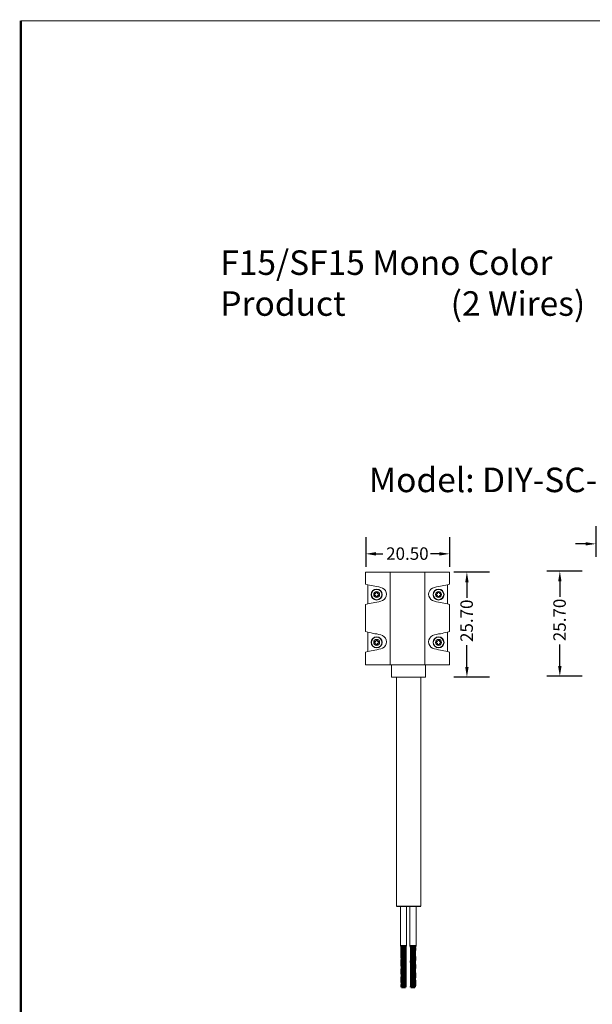
# Model space of a CAD drawing. Units: millimetres. Extents: x 520 to 4389, y 15 to 3189.
# Drawn here: x 3548 to 3688, y 2883 to 3124 of the extents above; entities that cross this region are included whole.
import ezdxf

# ---------------------------------------------------------------- set-up
doc = ezdxf.new("R2010")
doc.units = ezdxf.units.MM
doc.layers.add('Default', color=7, linetype='Continuous')
for name, color, linetype, lineweight in [('Dimension (ANSI)', 7, 'Continuous', 25), ('Sketch Geometry (ANSI)', 7, 'Continuous', 25), ('Symbol (ANSI)', 7, 'Continuous', 25), ('Visible (ANSI)', 7, 'Continuous', 50), ('Visible Narrow (ANSI)', 7, 'Continuous', 35)]:
    doc.layers.add(name, color=color, linetype=linetype, lineweight=lineweight)
doc.styles.add('Note Text (ANSI)', font='tahoma.ttf')
doc.dimstyles.new('Default - mm (ANSI)', dxfattribs={"dimtxt": 3.048, "dimasz": 2.5, "dimexe": 3.175, "dimexo": 1.6002, "dimgap": 0.8, "dimtad": 0, "dimtoh": 1, "dimrnd": 1e-08, "dimzin": 4, "dimdsep": 46, "dimtxsty": 'Note Text (ANSI)', "dimcen": 0.09, "dimdle": 10, "dimclrd": 256, "dimclre": 256, "dimclrt": 256, "dimadec": 1, "dimazin": 1, "dimtfac": 1, "dimtofl": 0, "dimtmove": 0, "dimatfit": 3, "dimfxl": 1, "dimtolj": 1, "dimtzin": 4, "dimlwd": -1, "dimlwe": -1, "dimarcsym": 0})

# ---------------------------------------------------------------- blocks, each defined once
blk = doc.blocks.new('*D180')
at = {"layer": 'Defpoints', "color": 0, "lineweight": 0, "transparency": 16777216}
for p in [(3688.89, 3001.47), (3703.29, 3001.47), (3703.29, 2995.57)]:
    blk.add_point(p, dxfattribs=at)
at = {"layer": 'Dimension (ANSI)', "transparency": 16777216}
for p, q in [((3688.89, 2999.87), (3688.89, 2992.4)), ((3703.29, 2999.87), (3703.29, 2992.4)), ((3686.39, 2995.57), (3683.89, 2995.57)), ((3705.79, 2995.57), (3708.29, 2995.57))]:
    blk.add_line(p, q, dxfattribs=at)
at = {"layer": 'Dimension (ANSI)', "lineweight": 0, "transparency": 16777216}
for points in [[(3686.39, 2995.99), (3686.39, 2995.16), (3688.89, 2995.57)], [(3705.79, 2995.99), (3705.79, 2995.16), (3703.29, 2995.57)]]:
    blk.add_solid(points, dxfattribs=at)
at = {"layer": 'Dimension (ANSI)', "lineweight": 0, "transparency": 16777216, "insert": (3691.33, 2997.16), "char_height": 3.048, "attachment_point": 1, "style": 'Note Text (ANSI)'}
blk.add_mtext('\\A1;14.40', dxfattribs=at)
blk = doc.blocks.new('*D181')
at = {"layer": 'Defpoints', "color": 0, "lineweight": 0, "transparency": 16777216}
for p in [(3680.1, 2988.88), (3687.18, 2988.88), (3687.18, 2963.18)]:
    blk.add_point(p, dxfattribs=at)
at = {"layer": 'Dimension (ANSI)', "transparency": 16777216}
for p, q in [((3685.58, 2988.88), (3676.92, 2988.88)), ((3680.1, 2986.38), (3680.1, 2982.6)), ((3680.1, 2965.68), (3680.1, 2970.97)), ((3685.58, 2963.18), (3676.92, 2963.18))]:
    blk.add_line(p, q, dxfattribs=at)
at = {"layer": 'Dimension (ANSI)', "lineweight": 0, "transparency": 16777216}
for points in [[(3679.68, 2986.38), (3680.51, 2986.38), (3680.1, 2988.88)], [(3679.68, 2965.68), (3680.51, 2965.68), (3680.1, 2963.18)]]:
    blk.add_solid(points, dxfattribs=at)
at = {"layer": 'Dimension (ANSI)', "lineweight": 0, "transparency": 16777216, "insert": (3678.51, 2971.77), "char_height": 3.048, "attachment_point": 1, "rotation": 90, "style": 'Note Text (ANSI)'}
blk.add_mtext('\\A1;25.70', dxfattribs=at)
blk = doc.blocks.new('*D267')
at = {"layer": 'Defpoints', "color": 0, "lineweight": 0, "transparency": 16777216}
for p in [(3632.64, 2998.79), (3653.14, 2998.79), (3653.14, 2993.13)]:
    blk.add_point(p, dxfattribs=at)
at = {"layer": 'Dimension (ANSI)', "transparency": 16777216}
for p, q in [((3632.64, 2997.19), (3632.64, 2989.95)), ((3653.14, 2997.19), (3653.14, 2989.95)), ((3635.14, 2993.13), (3636.84, 2993.13)), ((3650.64, 2993.13), (3648.47, 2993.13))]:
    blk.add_line(p, q, dxfattribs=at)
at = {"layer": 'Dimension (ANSI)', "lineweight": 0, "transparency": 16777216}
for points in [[(3635.14, 2993.54), (3635.14, 2992.71), (3632.64, 2993.13)], [(3650.64, 2993.54), (3650.64, 2992.71), (3653.14, 2993.13)]]:
    blk.add_solid(points, dxfattribs=at)
at = {"layer": 'Dimension (ANSI)', "lineweight": 0, "transparency": 16777216, "insert": (3637.64, 2994.71), "char_height": 3.048, "attachment_point": 1, "style": 'Note Text (ANSI)'}
blk.add_mtext('\\A1;20.50', dxfattribs=at)
blk = doc.blocks.new('*D268')
at = {"layer": 'Defpoints', "color": 0, "lineweight": 0, "transparency": 16777216}
for p in [(3657.38, 2988.68), (3664.47, 2988.68), (3664.47, 2962.98)]:
    blk.add_point(p, dxfattribs=at)
at = {"layer": 'Dimension (ANSI)', "transparency": 16777216}
for p, q in [((3662.87, 2988.68), (3654.21, 2988.68)), ((3657.38, 2986.18), (3657.38, 2982.4)), ((3657.38, 2965.48), (3657.38, 2970.77)), ((3662.87, 2962.98), (3654.21, 2962.98))]:
    blk.add_line(p, q, dxfattribs=at)
at = {"layer": 'Dimension (ANSI)', "lineweight": 0, "transparency": 16777216}
for points in [[(3656.97, 2986.18), (3657.8, 2986.18), (3657.38, 2988.68)], [(3656.97, 2965.48), (3657.8, 2965.48), (3657.38, 2962.98)]]:
    blk.add_solid(points, dxfattribs=at)
at = {"layer": 'Dimension (ANSI)', "lineweight": 0, "transparency": 16777216, "insert": (3655.79, 2971.57), "char_height": 3.048, "attachment_point": 1, "rotation": 90, "style": 'Note Text (ANSI)'}
blk.add_mtext('\\A1;25.70', dxfattribs=at)

msp = doc.modelspace()

# ---------------------------------------------------------------- linework, layer by layer
at = {"lineweight": 0}
for p, q in [((3632.63571, 2985.74206), (3633.14968, 2985.58745)), ((3632.63571, 2985.74206), (3633.14968, 2985.58745)), ((3633.14968, 2985.58745), (3633.14968, 2985.58745)), ((3653.13571, 2985.74206), (3652.62175, 2985.58745)), ((3632.63571, 2980.72333), (3633.14968, 2980.87793)), ((3653.13571, 2980.72333), (3652.62175, 2980.87793)), ((3632.63571, 2974.11599), (3633.14968, 2973.96139)), ((3653.13571, 2974.11599), (3652.62175, 2973.96139)), ((3632.63571, 2969.09726), (3633.14968, 2969.25186)), ((3653.13571, 2969.09726), (3652.62175, 2969.25186))]:
    msp.add_line(p, q, dxfattribs=at)
for points, const_width in [([(3548.34595, 3123.46584), (3548.34595, 2346.58317), (3548.34595, 1962.63033)], 0.54), ([(3548.34595, 3123.46584), (4388.7158, 3123.46584)], 0.27)]:
    msp.add_lwpolyline(points, dxfattribs=dict(const_width=const_width))
for centre, radius in [((3635.31419, 2983.17616), 1.3483), ((3635.32566, 2983.17523), 1.2711), ((3635.32566, 2983.17523), 0.7296), ((3650.45723, 2983.17616), 1.3483), ((3650.44577, 2983.17523), 1.2711), ((3650.44577, 2983.17523), 0.7296), ((3635.31419, 2971.47743), 1.3483), ((3635.32566, 2971.47835), 1.2711), ((3635.32566, 2971.47835), 0.7296), ((3650.45723, 2971.47743), 1.3483), ((3650.44577, 2971.47835), 1.2711), ((3650.44577, 2971.47835), 0.7296)]:
    msp.add_circle(centre, radius, dxfattribs=at)
for centre, radius, start, end in [((3640.26364, 3015.55387), 30.79926, 256.6453249, 259.9142494), ((3645.50779, 3015.55387), 30.79926, 280.0857506, 283.3546751), ((3633.64714, 2976.05026), 9.26139, 70.2222358, 82.4125314), ((3636.03051, 2983.23269), 1.7065, 296.0880195, 63.9119805), ((3649.74092, 2983.23269), 1.7065, 116.0880195, 243.9119805), ((3652.12428, 2976.05026), 9.26139, 97.5874686, 109.7777642), ((3640.26364, 2950.91152), 30.79926, 100.0857506, 103.3546751), ((3633.64714, 2990.41513), 9.26139, 277.5874686, 289.7777642), ((3652.12428, 2990.41513), 9.26139, 250.2222358, 262.4125314), ((3645.50779, 2950.91152), 30.79926, 76.6453249, 79.9142494), ((3640.26364, 3003.9278), 30.79926, 256.6453249, 259.9142494), ((3633.64714, 2964.42419), 9.26139, 70.2222358, 82.4125314), ((3652.12428, 2964.42419), 9.26139, 97.5874686, 109.7777642), ((3645.50779, 3003.9278), 30.79926, 280.0857506, 283.3546751), ((3636.03051, 2971.60663), 1.7065, 296.0880195, 63.9119805), ((3649.74092, 2971.60663), 1.7065, 116.0880195, 243.9119805), ((3640.26364, 2939.28545), 30.79926, 100.0857506, 103.3546751), ((3633.64714, 2978.78906), 9.26139, 277.5874686, 289.7777642), ((3652.12428, 2978.78906), 9.26139, 250.2222358, 262.4125314), ((3645.50779, 2939.28545), 30.79926, 76.6453249, 79.9142494)]:
    msp.add_arc(centre, radius, start, end, dxfattribs=at)
at = {"layer": 'Default', "lineweight": 0}
for p, q in [((3632.63571, 2985.74206), (3632.63571, 2988.67679)), ((3632.63571, 2988.67679), (3653.13571, 2988.67679)), ((3632.63571, 2985.74206), (3632.63571, 2988.67679)), ((3632.63571, 2988.67679), (3653.13571, 2988.67679)), ((3638.63571, 2988.67679), (3638.63571, 2965.97679)), ((3647.13571, 2988.67679), (3647.13571, 2965.97679)), ((3653.13571, 2985.74206), (3653.13571, 2988.67679)), ((3653.13571, 2985.74206), (3653.13571, 2988.67679)), ((3633.14968, 2985.58745), (3633.14968, 2980.87793)), ((3652.62175, 2985.58751), (3652.62175, 2980.87793)), ((3634.85029, 2982.97805), (3634.85853, 2983.39375)), ((3635.12001, 2982.9727), (3634.85029, 2982.97805)), ((3634.85853, 2983.39375), (3635.12825, 2983.3884)), ((3635.12825, 2983.3884), (3635.13392, 2983.67426)), ((3635.13392, 2983.67426), (3635.54962, 2983.66602)), ((3635.54962, 2983.66602), (3635.54395, 2983.38016)), ((3635.54395, 2983.38016), (3635.82207, 2983.37464)), ((3635.82207, 2983.37464), (3635.81383, 2982.95894)), ((3650.22747, 2983.38016), (3649.94935, 2983.37464)), ((3649.94935, 2983.37464), (3649.9576, 2982.95894)), ((3650.63751, 2983.67426), (3650.22181, 2983.66602)), ((3650.22181, 2983.66602), (3650.22747, 2983.38016)), ((3650.64317, 2983.3884), (3650.63751, 2983.67426)), ((3650.9129, 2983.39375), (3650.64317, 2983.3884)), ((3650.65141, 2982.9727), (3650.92114, 2982.97805)), ((3650.92114, 2982.97805), (3650.9129, 2983.39375)), ((3632.63571, 2974.11599), (3632.63571, 2980.72333)), ((3632.63571, 2974.11599), (3632.63571, 2980.72333)), ((3635.11482, 2982.71072), (3635.12001, 2982.9727)), ((3635.53052, 2982.70248), (3635.11482, 2982.71072)), ((3635.53571, 2982.96446), (3635.53052, 2982.70248)), ((3635.81383, 2982.95894), (3635.53571, 2982.96446)), ((3649.9576, 2982.95894), (3650.23571, 2982.96446)), ((3650.23571, 2982.96446), (3650.24091, 2982.70248)), ((3650.24091, 2982.70248), (3650.65661, 2982.71072)), ((3650.65661, 2982.71072), (3650.65141, 2982.9727)), ((3653.13571, 2974.11599), (3653.13571, 2980.72333)), ((3653.13571, 2974.11599), (3653.13571, 2980.72333)), ((3633.14968, 2973.96139), (3633.14968, 2969.25186)), ((3652.62175, 2973.96139), (3652.67302, 2969.23644)), ((3635.12001, 2971.68088), (3634.85029, 2971.67553)), ((3634.85029, 2971.67553), (3634.85853, 2971.25983)), ((3634.85853, 2971.25983), (3635.12825, 2971.26518)), ((3635.53052, 2971.95111), (3635.11482, 2971.94287)), ((3635.11482, 2971.94287), (3635.12001, 2971.68088)), ((3635.12825, 2971.26518), (3635.13392, 2970.97932)), ((3635.13392, 2970.97932), (3635.54962, 2970.98757)), ((3635.53571, 2971.68912), (3635.53052, 2971.95111)), ((3635.81383, 2971.69464), (3635.53571, 2971.68912)), ((3635.54395, 2971.27342), (3635.82207, 2971.27894)), ((3635.54962, 2970.98757), (3635.54395, 2971.27342)), ((3635.82207, 2971.27894), (3635.81383, 2971.69464)), ((3649.94935, 2971.27894), (3649.9576, 2971.69464)), ((3650.22747, 2971.27342), (3649.94935, 2971.27894)), ((3649.9576, 2971.69464), (3650.23571, 2971.68912)), ((3650.22181, 2970.98757), (3650.22747, 2971.27342)), ((3650.63751, 2970.97932), (3650.22181, 2970.98757)), ((3650.23571, 2971.68912), (3650.24091, 2971.95111)), ((3650.24091, 2971.95111), (3650.65661, 2971.94287)), ((3650.64317, 2971.26518), (3650.63751, 2970.97932)), ((3650.9129, 2971.25983), (3650.64317, 2971.26518)), ((3650.65661, 2971.94287), (3650.65141, 2971.68088)), ((3650.65141, 2971.68088), (3650.92114, 2971.67553)), ((3650.92114, 2971.67553), (3650.9129, 2971.25983)), ((3632.63571, 2965.97679), (3632.63571, 2969.09726)), ((3632.63571, 2965.97679), (3632.63571, 2969.09726)), ((3653.13571, 2965.97679), (3653.13571, 2969.09726)), ((3653.13571, 2965.97679), (3653.13571, 2969.09726)), ((3632.63571, 2965.97679), (3653.13571, 2965.97679)), ((3638.98571, 2962.97679), (3638.98571, 2965.97679)), ((3647.28571, 2965.97679), (3647.28571, 2962.97679)), ((3640.13571, 2906.97679), (3640.13571, 2962.97679)), ((3646.13571, 2962.97679), (3646.13571, 2906.97679))]:
    msp.add_line(p, q, dxfattribs=at)
msp.add_rational_spline([(3647.28571, 2962.97679), (3647.28571, 2962.97679), (3643.13571, 2962.97679), (3638.98571, 2962.97679), (3638.98571, 2962.97679), (3638.98571, 2962.97679), (3640.13571, 2962.97679)], [1, 0.707106781187, 1, 0.707106781187, 1, 0.857545158657, 0.853662196201], degree=2, knots=[0, 0, 0, 0.25, 0.25, 0.5, 0.5, 0.6215928128, 0.6215928128, 0.6215928128], dxfattribs=at)
msp.add_rational_spline([(3646.13571, 2962.97679), (3647.28571, 2962.97679), (3647.28571, 2962.97679)], [0.853662196201, 0.857545158657, 1], degree=2, dxfattribs=at)
at = {"layer": 'Sketch Geometry (ANSI)', "lineweight": -3}
msp.add_line((3640.13571, 2906.97679), (3646.13571, 2906.97679), dxfattribs=at)
at = {"layer": 'Visible (ANSI)', "color": 1, "lineweight": 0}
for p, q in [((3641.15471, 2906.97679), (3641.15471, 2897.17733)), ((3642.65471, 2906.97679), (3642.65471, 2897.17733))]:
    msp.add_line(p, q, dxfattribs=at)
at = {"layer": 'Visible (ANSI)', "lineweight": 0}
for p, q in [((3643.46534, 2906.97679), (3643.46534, 2897.17733)), ((3644.96534, 2906.97679), (3644.96534, 2897.17733))]:
    msp.add_line(p, q, dxfattribs=at)
at = {"layer": 'Visible (ANSI)', "color": 1}
msp.add_line((3641.15471, 2897.17733), (3642.65471, 2897.17733), dxfattribs=at)
at = {"layer": 'Visible (ANSI)'}
msp.add_line((3643.46534, 2897.17733), (3644.96534, 2897.17733), dxfattribs=at)
at = {"layer": 'Visible (ANSI)', "color": 30, "true_color": 0xf26722}
for p, q in [((3641.40471, 2887.17733), (3641.57746, 2887.17733)), ((3641.57746, 2887.17733), (3641.82746, 2887.17733)), ((3641.82746, 2887.17733), (3642.02971, 2887.17733)), ((3642.02971, 2887.17733), (3642.10697, 2887.17733)), ((3642.10697, 2887.17733), (3642.35697, 2887.17733)), ((3643.71534, 2887.17733), (3643.88809, 2887.17733)), ((3643.88809, 2887.17733), (3644.13809, 2887.17733)), ((3644.13809, 2887.17733), (3644.34034, 2887.17733)), ((3644.34034, 2887.17733), (3644.4176, 2887.17733)), ((3644.4176, 2887.17733), (3644.6676, 2887.17733))]:
    msp.add_line(p, q, dxfattribs=at)
for points in [[(3641.41695, 2894.67733), (3641.37659, 2895.50876), (3641.45325, 2896.3459), (3641.57746, 2897.17733)], [(3641.45474, 2896.16712), (3641.42341, 2896.50411), (3641.40471, 2896.8411), (3641.40471, 2897.17733)], [(3642.35697, 2897.17733), (3642.449, 2896.1805), (3642.38088, 2895.17415), (3642.23197, 2894.17733)], [(3642.35697, 2897.17733), (3642.3262, 2896.84412), (3642.28174, 2896.51053), (3642.23197, 2896.17733)], [(3643.72758, 2894.67733), (3643.68722, 2895.50876), (3643.76388, 2896.3459), (3643.88809, 2897.17733)], [(3643.76537, 2896.16712), (3643.73404, 2896.50411), (3643.71534, 2896.8411), (3643.71534, 2897.17733)], [(3644.6676, 2897.17733), (3644.75963, 2896.1805), (3644.69151, 2895.17415), (3644.5426, 2894.17733)], [(3644.6676, 2897.17733), (3644.63683, 2896.84412), (3644.59237, 2896.51053), (3644.5426, 2896.17733)], [(3641.45292, 2894.1757), (3641.43735, 2894.34299), (3641.42506, 2894.51023), (3641.41695, 2894.67733)], [(3641.50777, 2894.67733), (3641.52894, 2894.84398), (3641.55256, 2895.01068), (3641.57746, 2895.17733)], [(3643.76355, 2894.1757), (3643.74798, 2894.34299), (3643.73569, 2894.51023), (3643.72758, 2894.67733)], [(3643.8184, 2894.67733), (3643.83957, 2894.84398), (3643.86319, 2895.01068), (3643.88809, 2895.17733)], [(3641.40471, 2887.17733), (3641.40471, 2887.84299), (3641.47801, 2888.51166), (3641.57746, 2889.17733)], [(3642.39248, 2889.67733), (3642.36823, 2889.17776), (3642.3066, 2888.67689), (3642.23197, 2888.17733)], [(3642.35409, 2891.1738), (3642.39887, 2890.67456), (3642.41663, 2890.17492), (3642.39248, 2889.67733)], [(3642.35601, 2889.17034), (3642.41379, 2888.50623), (3642.41815, 2887.83997), (3642.35697, 2887.17733)], [(3643.71534, 2887.17733), (3643.71534, 2887.84299), (3643.78864, 2888.51166), (3643.88809, 2889.17733)], [(3644.70311, 2889.67733), (3644.67886, 2889.17776), (3644.61723, 2888.67689), (3644.5426, 2888.17733)], [(3644.66472, 2891.1738), (3644.7095, 2890.67456), (3644.72726, 2890.17492), (3644.70311, 2889.67733)], [(3644.66664, 2889.17034), (3644.72442, 2888.50623), (3644.72878, 2887.83997), (3644.6676, 2887.17733)]]:
    msp.add_open_spline(points, degree=3, dxfattribs=at)
for points, knots in [([(3641.57747, 2895.17732), (3641.59396, 2895.28771), (3641.61288, 2895.39863), (3641.68681, 2895.79001), (3641.75116, 2896.06464), (3641.89006, 2896.62335), (3641.96219, 2896.89797), (3642.02971, 2897.17733)], [0.8336354297, 0.8336354297, 0.8336354297, 0.8336354297, 0.8683131713, 0.8683131713, 0.9547839943, 0.9547839943, 1.0412548174, 1.0412548174, 1.0412548174, 1.0412548174]), ([(3643.8881, 2895.17732), (3643.90459, 2895.28771), (3643.92351, 2895.39863), (3643.99744, 2895.79001), (3644.06179, 2896.06464), (3644.20069, 2896.62335), (3644.27282, 2896.89797), (3644.34034, 2897.17733)], [0.8336354297, 0.8336354297, 0.8336354297, 0.8336354297, 0.8683131713, 0.8683131713, 0.9547839943, 0.9547839943, 1.0412548174, 1.0412548174, 1.0412548174, 1.0412548174]), ([(3641.45409, 2892.16712), (3641.43097, 2892.41438), (3641.41479, 2892.66159), (3641.39272, 2893.49736), (3641.43293, 2894.0884), (3641.50777, 2894.67733)], [0.1000715819, 0.1000715819, 0.1000715819, 0.1000715819, 0.175033505, 0.175033505, 0.3538784461, 0.3538784461, 0.3538784461, 0.3538784461]), ([(3641.57746, 2893.17733), (3641.63167, 2893.54031), (3641.71013, 2893.89453), (3641.90361, 2894.6826), (3642.01409, 2895.08872), (3642.15619, 2895.7343), (3642.19874, 2895.9549), (3642.23197, 2896.17733)], [0.6243731364, 0.6243731364, 0.6243731364, 0.6243731364, 0.7377057015, 0.7377057015, 0.8683131713, 0.8683131713, 0.9375368988, 0.9375368988, 0.9375368988, 0.9375368988]), ([(3641.57747, 2891.17733), (3641.60633, 2891.37047), (3641.64245, 2891.56384), (3641.77434, 2892.1826), (3641.88392, 2892.58872), (3642.08679, 2893.40476), (3642.17338, 2893.78505), (3642.23197, 2894.17733)], [0.4155681425, 0.4155681425, 0.4155681425, 0.4155681425, 0.4764907618, 0.4764907618, 0.6070982317, 0.6070982317, 0.7290869618, 0.7290869618, 0.7290869618, 0.7290869618]), ([(3642.35362, 2895.2073), (3642.37512, 2894.98127), (3642.39083, 2894.75528), (3642.4256, 2893.7471), (3642.34886, 2892.95981), (3642.23197, 2892.17733)], [0.0980823914, 0.0980823914, 0.0980823914, 0.0980823914, 0.1666210138, 0.1666210138, 0.4042457527, 0.4042457527, 0.4042457527, 0.4042457527]), ([(3643.76472, 2892.16712), (3643.7416, 2892.41438), (3643.72542, 2892.66159), (3643.70335, 2893.49736), (3643.74356, 2894.0884), (3643.8184, 2894.67733)], [0.1000715819, 0.1000715819, 0.1000715819, 0.1000715819, 0.175033505, 0.175033505, 0.3538784461, 0.3538784461, 0.3538784461, 0.3538784461]), ([(3643.88809, 2893.17733), (3643.9423, 2893.54031), (3644.02076, 2893.89453), (3644.21424, 2894.6826), (3644.32472, 2895.08872), (3644.46682, 2895.7343), (3644.50937, 2895.9549), (3644.5426, 2896.17733)], [0.6243731364, 0.6243731364, 0.6243731364, 0.6243731364, 0.7377057015, 0.7377057015, 0.8683131713, 0.8683131713, 0.9375368988, 0.9375368988, 0.9375368988, 0.9375368988]), ([(3643.8881, 2891.17733), (3643.91696, 2891.37047), (3643.95308, 2891.56384), (3644.08497, 2892.1826), (3644.19455, 2892.58872), (3644.39742, 2893.40476), (3644.48401, 2893.78505), (3644.5426, 2894.17733)], [0.4155681425, 0.4155681425, 0.4155681425, 0.4155681425, 0.4764907618, 0.4764907618, 0.6070982317, 0.6070982317, 0.7290869618, 0.7290869618, 0.7290869618, 0.7290869618]), ([(3644.66425, 2895.2073), (3644.68575, 2894.98127), (3644.70146, 2894.75528), (3644.73623, 2893.7471), (3644.65949, 2892.95981), (3644.5426, 2892.17733)], [0.0980823914, 0.0980823914, 0.0980823914, 0.0980823914, 0.1666210138, 0.1666210138, 0.4042457527, 0.4042457527, 0.4042457527, 0.4042457527]), ([(3641.45402, 2890.16628), (3641.43343, 2890.386), (3641.41838, 2890.60567), (3641.38383, 2891.60755), (3641.46056, 2892.39484), (3641.57746, 2893.17733)], [0.0999957806, 0.0999957806, 0.0999957806, 0.0999957806, 0.1666210138, 0.1666210138, 0.4042457527, 0.4042457527, 0.4042457527, 0.4042457527]), ([(3641.57746, 2889.17733), (3641.60231, 2889.34365), (3641.63247, 2889.50964), (3641.72439, 2889.95668), (3641.79182, 2890.23131), (3641.96908, 2890.9326), (3642.07594, 2891.33872), (3642.18698, 2891.90091), (3642.21135, 2892.03941), (3642.23195, 2892.17733)], [0.2075063862, 0.2075063862, 0.2075063862, 0.2075063862, 0.259412469, 0.259412469, 0.345883292, 0.345883292, 0.4764907618, 0.4764907618, 0.5199038786, 0.5199038786, 0.5199038786, 0.5199038786]), ([(3642.35541, 2893.18837), (3642.37599, 2892.96865), (3642.39105, 2892.74898), (3642.4256, 2891.7471), (3642.34886, 2890.95981), (3642.23197, 2890.17733)], [0.0999957806, 0.0999957806, 0.0999957806, 0.0999957806, 0.1666210138, 0.1666210138, 0.4042457527, 0.4042457527, 0.4042457527, 0.4042457527]), ([(3643.76465, 2890.16628), (3643.74406, 2890.386), (3643.72901, 2890.60567), (3643.69446, 2891.60755), (3643.77119, 2892.39484), (3643.88809, 2893.17733)], [0.0999957806, 0.0999957806, 0.0999957806, 0.0999957806, 0.1666210138, 0.1666210138, 0.4042457527, 0.4042457527, 0.4042457527, 0.4042457527]), ([(3643.88809, 2889.17733), (3643.91294, 2889.34365), (3643.9431, 2889.50964), (3644.03502, 2889.95668), (3644.10245, 2890.23131), (3644.27971, 2890.9326), (3644.38657, 2891.33872), (3644.49761, 2891.90091), (3644.52198, 2892.03941), (3644.54258, 2892.17733)], [0.2075063862, 0.2075063862, 0.2075063862, 0.2075063862, 0.259412469, 0.259412469, 0.345883292, 0.345883292, 0.4764907618, 0.4764907618, 0.5199038786, 0.5199038786, 0.5199038786, 0.5199038786]), ([(3644.66604, 2893.18837), (3644.68662, 2892.96865), (3644.70168, 2892.74898), (3644.73623, 2891.7471), (3644.65949, 2890.95981), (3644.5426, 2890.17733)], [0.0999957806, 0.0999957806, 0.0999957806, 0.0999957806, 0.1666210138, 0.1666210138, 0.4042457527, 0.4042457527, 0.4042457527, 0.4042457527]), ([(3641.45339, 2888.17296), (3641.43313, 2888.39046), (3641.4183, 2888.60789), (3641.38383, 2889.60755), (3641.46056, 2890.39484), (3641.57746, 2891.17733)], [0.1006711824, 0.1006711824, 0.1006711824, 0.1006711824, 0.1666210138, 0.1666210138, 0.4042457527, 0.4042457527, 0.4042457527, 0.4042457527]), ([(3642.23197, 2890.17733), (3642.22783, 2890.14961), (3642.22353, 2890.12184), (3642.15159, 2889.67205), (3642.05365, 2889.26594), (3641.87638, 2888.56464), (3641.80505, 2888.29001), (3641.67532, 2887.73131), (3641.61919, 2887.45668), (3641.57746, 2887.17733)], [0.7290869618, 0.7290869618, 0.7290869618, 0.7290869618, 0.7377057015, 0.7377057015, 0.8683131713, 0.8683131713, 0.9547839943, 0.9547839943, 1.0412548174, 1.0412548174, 1.0412548174, 1.0412548174]), ([(3643.76402, 2888.17296), (3643.74376, 2888.39046), (3643.72893, 2888.60789), (3643.69446, 2889.60755), (3643.77119, 2890.39484), (3643.88809, 2891.17733)], [0.1006711824, 0.1006711824, 0.1006711824, 0.1006711824, 0.1666210138, 0.1666210138, 0.4042457527, 0.4042457527, 0.4042457527, 0.4042457527]), ([(3644.5426, 2890.17733), (3644.53846, 2890.14961), (3644.53416, 2890.12184), (3644.46222, 2889.67205), (3644.36428, 2889.26594), (3644.18701, 2888.56464), (3644.11568, 2888.29001), (3643.98595, 2887.73131), (3643.92982, 2887.45668), (3643.88809, 2887.17733)], [0.7290869618, 0.7290869618, 0.7290869618, 0.7290869618, 0.7377057015, 0.7377057015, 0.8683131713, 0.8683131713, 0.9547839943, 0.9547839943, 1.0412548174, 1.0412548174, 1.0412548174, 1.0412548174]), ([(3642.02971, 2887.17733), (3642.09724, 2887.45668), (3642.15781, 2887.73131), (3642.2148, 2888.06638), (3642.22369, 2888.12191), (3642.23197, 2888.17733)], [0, 0, 0, 0, 0.086470823, 0.086470823, 0.1037179185, 0.1037179185, 0.1037179185, 0.1037179185]), ([(3644.34034, 2887.17733), (3644.40787, 2887.45668), (3644.46844, 2887.73131), (3644.52543, 2888.06638), (3644.53432, 2888.12191), (3644.5426, 2888.17733)], [0, 0, 0, 0, 0.086470823, 0.086470823, 0.1037179185, 0.1037179185, 0.1037179185, 0.1037179185])]:
    msp.add_open_spline(points, degree=3, knots=knots, dxfattribs=at)
at = {"layer": 'Visible Narrow (ANSI)', "color": 30, "true_color": 0xf26722}
for points in [[(3641.82746, 2897.17733), (3641.57207, 2896.34399), (3641.37809, 2895.51066), (3641.417, 2894.67733)], [(3642.10697, 2897.17733), (3641.89913, 2896.34399), (3641.61539, 2895.51066), (3641.50789, 2894.67733)], [(3644.13809, 2897.17733), (3643.8827, 2896.34399), (3643.68872, 2895.51066), (3643.72763, 2894.67733)], [(3644.4176, 2897.17733), (3644.20976, 2896.34399), (3643.92602, 2895.51066), (3643.81852, 2894.67733)], [(3642.34795, 2889.08714), (3642.36528, 2888.45054), (3642.26574, 2887.81393), (3642.10697, 2887.17733)], [(3644.65858, 2889.08714), (3644.67591, 2888.45054), (3644.57637, 2887.81393), (3644.4176, 2887.17733)]]:
    msp.add_open_spline(points, degree=3, dxfattribs=at)
for points in [[(3642.39057, 2889.67733), (3642.38599, 2889.56081), (3642.37723, 2889.44429), (3642.36393, 2889.32778), (3642.28211, 2888.61096), (3642.04714, 2887.89414), (3641.82746, 2887.17733)], [(3644.7012, 2889.67733), (3644.69662, 2889.56081), (3644.68786, 2889.44429), (3644.67456, 2889.32778), (3644.59274, 2888.61096), (3644.35777, 2887.89414), (3644.13809, 2887.17733)]]:
    msp.add_open_spline(points, degree=3, knots=[4.71238898, 4.71238898, 4.71238898, 4.71238898, 4.93201809, 4.93201809, 4.93201809, 6.283185307, 6.283185307, 6.283185307, 6.283185307], dxfattribs=at)

# ---------------------------------------------------------------- texts
at = {"layer": 'Symbol (ANSI)', "lineweight": -3, "insert": (3597.12109, 3067.33283), "char_height": 6, "width": 112.88974, "attachment_point": 1, "style": 'Note Text (ANSI)'}
msp.add_mtext('F15/SF15 Mono Color Product\\P              (2 Wires)', dxfattribs=at)
at = {"layer": 'Symbol (ANSI)', "lineweight": 0, "insert": (3633.43988, 3014.20914), "char_height": 6, "width": 134.8538182, "attachment_point": 1, "style": 'Note Text (ANSI)'}
msp.add_mtext('Model: DIY-SC-FR-15-B-02-A', dxfattribs=at)

# ---------------------------------------------------------------- dimensions: what is measured, and where the dimension line sits
at = {"layer": 'Dimension (ANSI)', "lineweight": 0}
for base, p1, p2, angle, override, picture, middle in [((3703.29094, 2995.57357), (3688.89094, 3001.47394), (3703.29094, 3001.47394), 180, {"dimtoh": 0, "dimatfit": 1}, '*D180', (3696.22703, 2995.57357)), ((3653.13571, 2993.12563), (3632.63571, 2998.78878), (3653.13571, 2998.78878), 180, {"dimtoh": 0, "dimatfit": 1}, '*D267', (3642.65127, 2993.12563)), ((3657.38207, 2988.67679), (3664.46769, 2962.97679), (3664.46769, 2988.67679), 90, {"dimtoh": 0, "dimatfit": 2}, '*D268', (3657.38207, 2976.58094)), ((3680.09518, 2988.87733), (3687.18079, 2963.17733), (3687.18079, 2988.87733), 90, {"dimtoh": 0, "dimatfit": 2}, '*D181', (3680.09518, 2976.78148))]:
    dim = msp.add_linear_dim(base=base, p1=p1, p2=p2, angle=angle, dimstyle='Default - mm (ANSI)', override=override, dxfattribs=at)
    dim.commit()
    dim.dimension.update_dxf_attribs({"geometry": picture, "text_midpoint": middle, "dimtype": 160})

doc.saveas('drawing.dxf')
